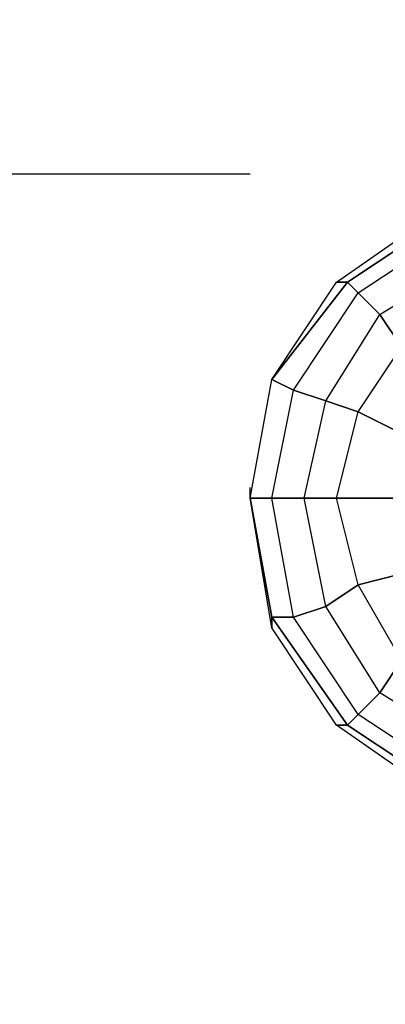
# Model space of a CAD drawing. Units: millimetres. Extents: x -4150 to 4868, y -3865 to 5673.
# Drawn here: x -213 to -70, y 2841 to 3227 of the extents above; entities that cross this region are included whole.
import ezdxf

# ---------------------------------------------------------------- set-up
doc = ezdxf.new("R2010")
doc.units = ezdxf.units.MM
doc.linetypes.add('STRICHPUNKT', pattern=[1, 0.5, -0.25, 0, -0.25])
for name, color, linetype in [('BEM-SI-AMERICA', 7, 'Continuous'), ('NET HOUSE-01', 7, 'Continuous'), ('SICHER-AMERICA', 7, 'STRICHPUNKT')]:
    doc.layers.add(name, color=color, linetype=linetype)
doc.styles.get("Standard").update_dxf_attribs({"font": 'arial.ttf'})
doc.dimstyles.new('America SI', dxfattribs={"dimscale": 85, "dimtxt": 3.5, "dimasz": 4, "dimexe": 2, "dimexo": 0, "dimgap": 2, "dimtad": 0, "dimdec": 4, "dimlfac": 0.039377, "dimzin": 0, "dimdsep": 46, "dimlunit": 4, "dimtxsty": 'Standard', "dimcen": 2, "dimadec": 0, "dimazin": 0, "dimtfac": 1, "dimtdec": 4, "dimtofl": 0, "dimtmove": 0, "dimatfit": 3, "dimfxl": 2, "dimtolj": 1, "dimtzin": 0, "dimarcsym": 0})

# ---------------------------------------------------------------- blocks, each defined once
blk = doc.blocks.new('*D59')
at = {"layer": 'BEM-SI-AMERICA', "color": 0, "lineweight": -2, "transparency": 16777216}
for p, q in [((-2714.59, 5332.8), (-2714.59, 5672.8)), ((-122.77, 4992.8), (-2884.59, 4992.8)), ((-122.77, 3166.54), (-2884.59, 3166.54)), ((-2714.59, 2826.54), (-2714.59, 2486.54))]:
    blk.add_line(p, q, dxfattribs=at)
at = {"layer": 'BEM-SI-AMERICA', "color": 0, "transparency": 16777216}
for points in [[(-2771.26, 5332.8), (-2657.92, 5332.8), (-2714.59, 4992.8)], [(-2771.26, 2826.54), (-2657.92, 2826.54), (-2714.59, 3166.54)]]:
    blk.add_solid(points, dxfattribs=at)
at = {"layer": 'BEM-SI-AMERICA', "color": 0, "transparency": 16777216, "insert": (-2714.59, 4079.67), "char_height": 297.5, "attachment_point": 5, "rotation": 90}
blk.add_mtext('\\A1;5\'-11{\\H1.000000x;\\S15/16;}"', dxfattribs=at)
blk = doc.blocks.new('*D60')
at = {"layer": 'BEM-SI-AMERICA', "color": 0, "lineweight": -2, "transparency": 16777216}
for p, q in [((-122.77, 3166.54), (-2884.59, 3166.54)), ((-2714.59, 2826.54), (-2714.59, 2459.19)), ((-2714.59, 340.03), (-2714.59, 707.38)), ((-750, 0.03), (-2884.59, 0.03))]:
    blk.add_line(p, q, dxfattribs=at)
at = {"layer": 'BEM-SI-AMERICA', "color": 0, "transparency": 16777216}
for points in [[(-2771.26, 2826.54), (-2657.92, 2826.54), (-2714.59, 3166.54)], [(-2771.26, 340.03), (-2657.92, 340.03), (-2714.59, 0.03)]]:
    blk.add_solid(points, dxfattribs=at)
at = {"layer": 'BEM-SI-AMERICA', "color": 0, "transparency": 16777216, "insert": (-2714.59, 1583.28), "char_height": 297.5, "attachment_point": 5, "rotation": 90}
blk.add_mtext('\\A1;10\'-4{\\H1.000000x;\\S11/16;}"', dxfattribs=at)

msp = doc.modelspace()

# ---------------------------------------------------------------- linework, layer by layer
at = {"layer": 'NET HOUSE-01', "lineweight": 25}
for p, q in [((-88.90075, 3124.20413), (-46.5605, 3153.84919)), ((-88.90075, 3124.20413), (-46.5605, 3153.84919)), ((-84.66328, 3124.20413), (-46.5605, 3149.61172)), ((-84.66328, 3124.20413), (-46.5605, 3149.61172)), ((-46.5605, 3149.61172), (-84.66328, 3124.20413)), ((-84.66328, 3124.20413), (-46.5605, 3149.61172)), ((-80.42581, 3119.96666), (-42.32303, 3145.37425)), ((-80.42581, 3119.96666), (-42.32303, 3145.37425)), ((-80.42581, 3119.96666), (-42.32303, 3145.37425)), ((-80.42581, 3119.96666), (-42.32303, 3145.37425)), ((-71.96809, 3111.50894), (-38.10278, 3132.67907)), ((-71.96809, 3111.50894), (-38.10278, 3132.67907)), ((-71.96809, 3111.50894), (-38.10278, 3132.67907)), ((-71.96809, 3111.50894), (-38.10278, 3132.67907)), ((-114.29112, 3086.10135), (-84.66328, 3124.20413)), ((-114.29112, 3086.10135), (-88.90075, 3124.20413)), ((-114.29112, 3086.10135), (-84.66328, 3124.20413)), ((-114.29112, 3086.10135), (-88.90075, 3124.20413)), ((-84.66328, 3124.20413), (-114.29112, 3086.10135)), ((-114.29112, 3086.10135), (-84.66328, 3124.20413)), ((-84.66328, 3124.20413), (-88.90075, 3124.20413)), ((-88.90075, 3124.20413), (-84.66328, 3124.20413)), ((-80.42581, 3119.96666), (-84.66328, 3124.20413)), ((-84.66328, 3124.20413), (-80.42581, 3119.96666)), ((-105.8334, 3081.8811), (-80.42581, 3119.96666)), ((-105.8334, 3081.8811), (-80.42581, 3119.96666)), ((-105.8334, 3081.8811), (-80.42581, 3119.96666)), ((-105.8334, 3081.8811), (-80.42581, 3119.96666)), ((-71.96809, 3111.50894), (-80.42581, 3119.96666)), ((-80.42581, 3119.96666), (-71.96809, 3111.50894)), ((-93.13822, 3077.64363), (-71.96809, 3111.50894)), ((-93.13822, 3077.64363), (-71.96809, 3111.50894)), ((-93.13822, 3077.64363), (-71.96809, 3111.50894)), ((-93.13822, 3077.64363), (-71.96809, 3111.50894)), ((-63.49315, 3098.81376), (-71.96809, 3111.50894)), ((-71.96809, 3111.50894), (-63.49315, 3098.81376)), ((-80.42581, 3073.40616), (-63.49315, 3098.81376)), ((-80.42581, 3073.40616), (-63.49315, 3098.81376)), ((-80.42581, 3073.40616), (-63.49315, 3098.81376)), ((-80.42581, 3073.40616), (-63.49315, 3098.81376)), ((-122.76606, 3039.54085), (-114.29112, 3086.10135)), ((-122.76606, 3039.54085), (-114.29112, 3086.10135)), ((-122.76606, 3039.54085), (-114.29112, 3086.10135)), ((-122.76606, 3039.54085), (-114.29112, 3086.10135)), ((-122.76606, 3039.54085), (-114.29112, 3086.10135)), ((-122.76606, 3039.54085), (-114.29112, 3086.10135)), ((-105.8334, 3081.8811), (-114.29112, 3086.10135)), ((-114.29112, 3086.10135), (-105.8334, 3081.8811)), ((-114.29112, 3039.54085), (-105.8334, 3081.8811)), ((-114.29112, 3039.54085), (-105.8334, 3081.8811)), ((-114.29112, 3039.54085), (-105.8334, 3081.8811)), ((-114.29112, 3039.54085), (-105.8334, 3081.8811)), ((-93.13822, 3077.64363), (-105.8334, 3081.8811)), ((-105.8334, 3081.8811), (-93.13822, 3077.64363)), ((-101.59593, 3039.54085), (-93.13822, 3077.64363)), ((-101.59593, 3039.54085), (-93.13822, 3077.64363)), ((-101.59593, 3039.54085), (-93.13822, 3077.64363)), ((-101.59593, 3039.54085), (-93.13822, 3077.64363)), ((-80.42581, 3073.40616), (-93.13822, 3077.64363)), ((-93.13822, 3077.64363), (-80.42581, 3073.40616)), ((-88.90075, 3039.54085), (-80.42581, 3073.40616)), ((-88.90075, 3039.54085), (-80.42581, 3073.40616)), ((-88.90075, 3039.54085), (-80.42581, 3073.40616)), ((-88.90075, 3039.54085), (-80.42581, 3073.40616)), ((-63.49315, 3064.94845), (-80.42581, 3073.40616)), ((-80.42581, 3073.40616), (-63.49315, 3064.94845)), ((-122.76606, 3039.54085), (-122.76606, 3043.77832)), ((-114.29112, 2992.98035), (-122.76606, 3039.54085)), ((-114.29112, 2988.74288), (-122.76606, 3039.54085)), ((-114.29112, 2992.98035), (-122.76606, 3039.54085)), ((-114.29112, 3039.54085), (-122.76606, 3039.54085)), ((-114.29112, 2988.74288), (-122.76606, 3039.54085)), ((-122.76606, 3039.54085), (-114.29112, 2992.98035)), ((-114.29112, 2992.98035), (-122.76606, 3039.54085)), ((-122.76606, 3039.54085), (-114.29112, 3039.54085)), ((-122.76606, 3039.54085), (-114.29112, 3039.54085)), ((-114.29112, 3039.54085), (-122.76606, 3039.54085)), ((-105.8334, 2992.98035), (-114.29112, 3039.54085)), ((-105.8334, 2992.98035), (-114.29112, 3039.54085)), ((-101.59593, 3039.54085), (-114.29112, 3039.54085)), ((-105.8334, 2992.98035), (-114.29112, 3039.54085)), ((-105.8334, 2992.98035), (-114.29112, 3039.54085)), ((-114.29112, 3039.54085), (-101.59593, 3039.54085)), ((-114.29112, 3039.54085), (-101.59593, 3039.54085)), ((-101.59593, 3039.54085), (-114.29112, 3039.54085)), ((-93.13822, 2997.2006), (-101.59593, 3039.54085)), ((-93.13822, 2997.2006), (-101.59593, 3039.54085)), ((-88.90075, 3039.54085), (-101.59593, 3039.54085)), ((-93.13822, 2997.2006), (-101.59593, 3039.54085)), ((-93.13822, 2997.2006), (-101.59593, 3039.54085)), ((-101.59593, 3039.54085), (-88.90075, 3039.54085)), ((-101.59593, 3039.54085), (-88.90075, 3039.54085)), ((-88.90075, 3039.54085), (-101.59593, 3039.54085)), ((-80.42581, 3005.67554), (-88.90075, 3039.54085)), ((-80.42581, 3005.67554), (-88.90075, 3039.54085)), ((-67.73062, 3039.54085), (-88.90075, 3039.54085)), ((-80.42581, 3005.67554), (-88.90075, 3039.54085)), ((-80.42581, 3005.67554), (-88.90075, 3039.54085)), ((-88.90075, 3039.54085), (-67.73062, 3039.54085)), ((-88.90075, 3039.54085), (-67.73062, 3039.54085)), ((-67.73062, 3039.54085), (-88.90075, 3039.54085)), ((-63.49315, 3009.91301), (-80.42581, 3005.67554)), ((-80.42581, 3005.67554), (-63.49315, 3009.91301)), ((-80.42581, 3005.67554), (-93.13822, 2997.2006)), ((-93.13822, 2997.2006), (-80.42581, 3005.67554)), ((-63.49315, 2976.0477), (-80.42581, 3005.67554)), ((-63.49315, 2976.0477), (-80.42581, 3005.67554)), ((-63.49315, 2976.0477), (-80.42581, 3005.67554)), ((-63.49315, 2976.0477), (-80.42581, 3005.67554)), ((-93.13822, 2997.2006), (-105.8334, 2992.98035)), ((-105.8334, 2992.98035), (-93.13822, 2997.2006)), ((-71.96809, 2963.33529), (-93.13822, 2997.2006)), ((-71.96809, 2963.33529), (-93.13822, 2997.2006)), ((-71.96809, 2963.33529), (-93.13822, 2997.2006)), ((-71.96809, 2963.33529), (-93.13822, 2997.2006)), ((-84.66328, 2950.6401), (-114.29112, 2992.98035)), ((-84.66328, 2950.6401), (-114.29112, 2992.98035)), ((-105.8334, 2992.98035), (-114.29112, 2992.98035)), ((-114.29112, 2992.98035), (-114.29112, 2988.74288)), ((-114.29112, 2988.74288), (-114.29112, 2992.98035)), ((-114.29112, 2992.98035), (-84.66328, 2950.6401)), ((-84.66328, 2950.6401), (-114.29112, 2992.98035)), ((-114.29112, 2992.98035), (-105.8334, 2992.98035)), ((-80.42581, 2954.87757), (-105.8334, 2992.98035)), ((-80.42581, 2954.87757), (-105.8334, 2992.98035)), ((-80.42581, 2954.87757), (-105.8334, 2992.98035)), ((-80.42581, 2954.87757), (-105.8334, 2992.98035)), ((-88.90075, 2950.6401), (-114.29112, 2988.74288)), ((-88.90075, 2950.6401), (-114.29112, 2988.74288)), ((-63.49315, 2976.0477), (-71.96809, 2963.33529)), ((-71.96809, 2963.33529), (-63.49315, 2976.0477)), ((-71.96809, 2963.33529), (-80.42581, 2954.87757)), ((-80.42581, 2954.87757), (-71.96809, 2963.33529)), ((-38.10278, 2942.18239), (-71.96809, 2963.33529)), ((-38.10278, 2942.18239), (-71.96809, 2963.33529)), ((-38.10278, 2942.18239), (-71.96809, 2963.33529)), ((-38.10278, 2942.18239), (-71.96809, 2963.33529)), ((-80.42581, 2954.87757), (-84.66328, 2950.6401)), ((-84.66328, 2950.6401), (-80.42581, 2954.87757)), ((-42.32303, 2929.46998), (-80.42581, 2954.87757)), ((-42.32303, 2929.46998), (-80.42581, 2954.87757)), ((-42.32303, 2929.46998), (-80.42581, 2954.87757)), ((-42.32303, 2929.46998), (-80.42581, 2954.87757)), ((-46.5605, 2921.01226), (-88.90075, 2950.6401)), ((-84.66328, 2950.6401), (-88.90075, 2950.6401)), ((-46.5605, 2921.01226), (-88.90075, 2950.6401)), ((-88.90075, 2950.6401), (-84.66328, 2950.6401)), ((-46.5605, 2925.24973), (-84.66328, 2950.6401)), ((-46.5605, 2925.24973), (-84.66328, 2950.6401)), ((-84.66328, 2950.6401), (-46.5605, 2925.24973)), ((-46.5605, 2925.24973), (-84.66328, 2950.6401))]:
    msp.add_line(p, q, dxfattribs=at)
for points in [[(-84.66328, 3124.20413), (-84.66328, 3124.20413), (-88.90075, 3124.20413), (-88.90075, 3124.20413)], [(-88.90075, 3124.20413), (-88.90075, 3124.20413), (-84.66328, 3124.20413), (-84.66328, 3124.20413)], [(-80.42581, 3119.96666), (-80.42581, 3119.96666), (-84.66328, 3124.20413), (-84.66328, 3124.20413)], [(-84.66328, 3124.20413), (-84.66328, 3124.20413), (-80.42581, 3119.96666), (-80.42581, 3119.96666)], [(-71.96809, 3111.50894), (-71.96809, 3111.50894), (-80.42581, 3119.96666), (-80.42581, 3119.96666)], [(-80.42581, 3119.96666), (-80.42581, 3119.96666), (-71.96809, 3111.50894), (-71.96809, 3111.50894)], [(-63.49315, 3098.81376), (-63.49315, 3098.81376), (-71.96809, 3111.50894), (-71.96809, 3111.50894)], [(-71.96809, 3111.50894), (-71.96809, 3111.50894), (-63.49315, 3098.81376), (-63.49315, 3098.81376)], [(-105.8334, 3081.8811), (-105.8334, 3081.8811), (-114.29112, 3086.10135), (-114.29112, 3086.10135)], [(-114.29112, 3086.10135), (-114.29112, 3086.10135), (-105.8334, 3081.8811), (-105.8334, 3081.8811)], [(-93.13822, 3077.64363), (-93.13822, 3077.64363), (-105.8334, 3081.8811), (-105.8334, 3081.8811)], [(-105.8334, 3081.8811), (-105.8334, 3081.8811), (-93.13822, 3077.64363), (-93.13822, 3077.64363)], [(-80.42581, 3073.40616), (-80.42581, 3073.40616), (-93.13822, 3077.64363), (-93.13822, 3077.64363)], [(-93.13822, 3077.64363), (-93.13822, 3077.64363), (-80.42581, 3073.40616), (-80.42581, 3073.40616)], [(-63.49315, 3064.94845), (-63.49315, 3064.94845), (-80.42581, 3073.40616), (-80.42581, 3073.40616)], [(-80.42581, 3073.40616), (-80.42581, 3073.40616), (-63.49315, 3064.94845), (-63.49315, 3064.94845)], [(0, 3039.54085), (0, 3039.54085), (-122.76606, 3039.54085), (-122.76606, 3039.54085)], [(-122.76606, 3039.54085), (-122.76606, 3039.54085), (0, 3039.54085), (0, 3039.54085)], [(-25.39037, 3039.54085), (-25.39037, 3039.54085), (-122.76606, 3039.54085), (-122.76606, 3039.54085)], [(-122.76606, 3039.54085), (-122.76606, 3039.54085), (0, 3039.54085), (0, 3039.54085)], [(-63.49315, 3009.91301), (-63.49315, 3009.91301), (-80.42581, 3005.67554), (-80.42581, 3005.67554)], [(-80.42581, 3005.67554), (-80.42581, 3005.67554), (-63.49315, 3009.91301), (-63.49315, 3009.91301)], [(-80.42581, 3005.67554), (-80.42581, 3005.67554), (-93.13822, 2997.2006), (-93.13822, 2997.2006)], [(-93.13822, 2997.2006), (-93.13822, 2997.2006), (-80.42581, 3005.67554), (-80.42581, 3005.67554)], [(-93.13822, 2997.2006), (-93.13822, 2997.2006), (-105.8334, 2992.98035), (-105.8334, 2992.98035)], [(-105.8334, 2992.98035), (-105.8334, 2992.98035), (-93.13822, 2997.2006), (-93.13822, 2997.2006)], [(-105.8334, 2992.98035), (-105.8334, 2992.98035), (-114.29112, 2992.98035), (-114.29112, 2992.98035)], [(-114.29112, 2992.98035), (-114.29112, 2992.98035), (-114.29112, 2988.74288), (-114.29112, 2988.74288)], [(-114.29112, 2988.74288), (-114.29112, 2988.74288), (-114.29112, 2992.98035), (-114.29112, 2992.98035)], [(-114.29112, 2992.98035), (-114.29112, 2992.98035), (-105.8334, 2992.98035), (-105.8334, 2992.98035)], [(-63.49315, 2976.0477), (-63.49315, 2976.0477), (-71.96809, 2963.33529), (-71.96809, 2963.33529)], [(-71.96809, 2963.33529), (-71.96809, 2963.33529), (-63.49315, 2976.0477), (-63.49315, 2976.0477)], [(-71.96809, 2963.33529), (-71.96809, 2963.33529), (-80.42581, 2954.87757), (-80.42581, 2954.87757)], [(-80.42581, 2954.87757), (-80.42581, 2954.87757), (-71.96809, 2963.33529), (-71.96809, 2963.33529)], [(-80.42581, 2954.87757), (-80.42581, 2954.87757), (-84.66328, 2950.6401), (-84.66328, 2950.6401)], [(-84.66328, 2950.6401), (-84.66328, 2950.6401), (-80.42581, 2954.87757), (-80.42581, 2954.87757)], [(-84.66328, 2950.6401), (-84.66328, 2950.6401), (-88.90075, 2950.6401), (-88.90075, 2950.6401)], [(-88.90075, 2950.6401), (-88.90075, 2950.6401), (-84.66328, 2950.6401), (-84.66328, 2950.6401)]]:
    msp.add_open_spline(points, degree=3, dxfattribs=at)
at = {"layer": 'SICHER-AMERICA', "elevation": 0}
msp.add_lwpolyline([(2914, -1828.8), (0, -1828.8, -0.414213562), (-1953.8, 125), (-1953.8, 3039, -0.414213562), (0, 4992.8), (2914, 4992.8, -0.414213562), (4867.8, 3039), (4867.8, 125, -0.414213562)], format="xyb", close=True, dxfattribs=at)

# ---------------------------------------------------------------- dimensions: what is measured, and where the dimension line sits
at = {"layer": 'BEM-SI-AMERICA'}
dim = msp.add_aligned_dim(p1=(-122.76606, 4992.8), p2=(-122.76606, 3166.54438), distance=-2591.82309, dimstyle='America SI', dxfattribs=at)
dim.commit()
dim.dimension.update_dxf_attribs({"geometry": '*D59', "text_midpoint": (-2714.58915, 4079.67219)})
dim = msp.add_linear_dim(base=(-2714.58915, 0.02555), p1=(-122.76606, 3166.54438), p2=(-750, 0.02555), angle=90, dimstyle='America SI', override={"dimtmove": 1}, dxfattribs=at)
dim.commit()
dim.dimension.update_dxf_attribs({"geometry": '*D60', "text_midpoint": (-2714.58915, 1583.28496)})

doc.saveas('drawing.dxf')
